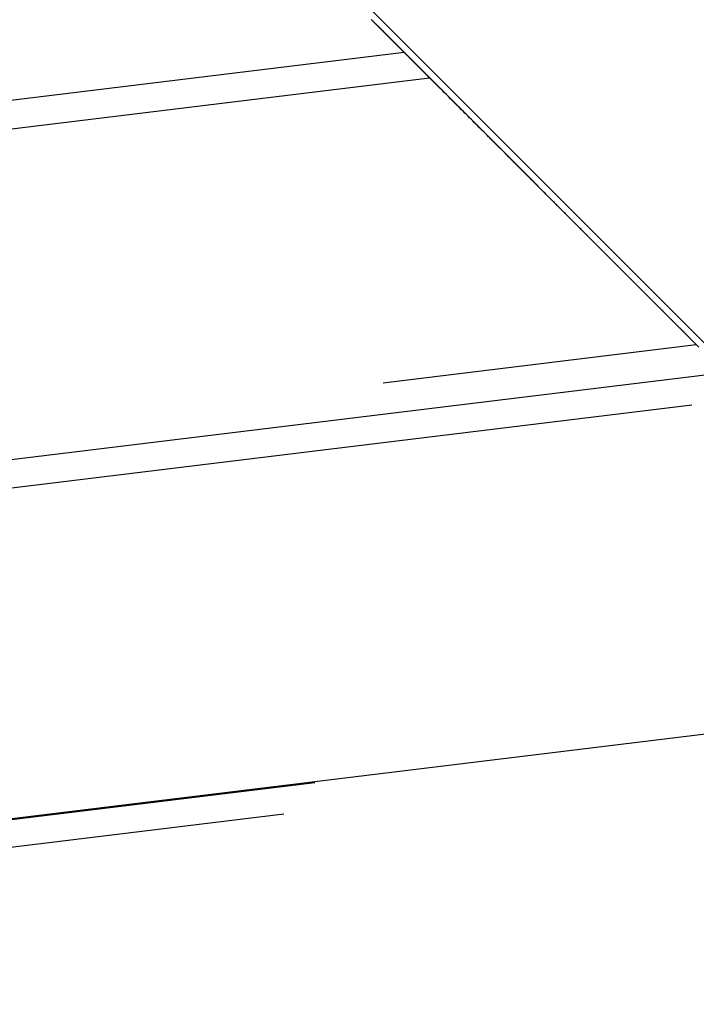
# Model space of a CAD drawing. Extents: x -53 to 53, y -50 to 50.
# Drawn here: x 15 to 16, y -28 to -27 of the extents above; entities that cross this region are included whole.
import ezdxf

# ---------------------------------------------------------------- set-up
doc = ezdxf.new("R2010")
doc.units = 0
doc.layers.get('0').update_dxf_attribs({"linetype": 'CONTINUOUS'})

msp = doc.modelspace()

# ---------------------------------------------------------------- linework, layer by layer
at = {"color": 0}
for points in [[(10.741, -21.7321), (18.0614, -29.0526)], [(10.741, -21.7321), (18.0614, -29.0526)], [(10.741, -21.7321), (18.0614, -29.0526)], [(10.741, -21.7321), (18.0614, -29.0526)], [(10.741, -21.7321), (18.0614, -29.0526)], [(10.741, -21.7321), (18.0614, -29.0526)], [(10.741, -21.7321), (18.0614, -29.0526)], [(10.741, -21.7321), (18.0614, -29.0526)], [(10.741, -21.7321), (18.0614, -29.0526)], [(10.741, -21.7321), (18.0614, -29.0526)], [(10.741, -21.7321), (18.0614, -29.0526)], [(10.741, -21.7321), (18.0614, -29.0526)], [(10.741, -21.7321), (18.0614, -29.0526)], [(10.741, -21.7321), (18.0614, -29.0526)], [(10.741, -21.7321), (18.0614, -29.0526)], [(10.741, -21.7321), (18.0614, -29.0526)], [(10.741, -21.7321), (18.0614, -29.0526)], [(10.741, -21.7321), (18.0614, -29.0526)], [(10.741, -21.7321), (18.0614, -29.0526)], [(10.741, -21.7321), (18.0614, -29.0526)], [(10.741, -21.7321), (18.0614, -29.0526)], [(15.5935, -26.599), (15.5867, -26.5922), (15.5867, -26.5922), (15.5861, -26.5916), (15.5855, -26.591), (15.5849, -26.5904), (15.5846, -26.5901), (15.584, -26.5895), (15.5837, -26.5892), (15.5831, -26.5886), (15.5828, -26.5883), (15.5822, -26.5877), (15.5819, -26.5874), (15.5813, -26.5868), (15.581, -26.5865), (15.5804, -26.5859), (15.5801, -26.5856), (15.5795, -26.585), (15.5792, -26.5847), (15.5792, -26.5847), (15.5786, -26.5841), (15.578, -26.5835), (15.5774, -26.5829), (15.5771, -26.5826), (15.5765, -26.582), (15.5759, -26.5814), (15.5753, -26.5808), (15.575, -26.5805), (15.5744, -26.5799), (15.5738, -26.5793), (15.5732, -26.5787), (15.5729, -26.5784), (15.5723, -26.5778), (15.572, -26.5775), (15.5714, -26.5769), (15.5711, -26.5766), (15.5711, -26.5766), (15.5705, -26.576), (15.5699, -26.5754), (15.5693, -26.5748), (15.5687, -26.5742), (15.5681, -26.5736), (15.5675, -26.573), (15.5669, -26.5724), (15.5666, -26.5721), (15.566, -26.5715), (15.5654, -26.5709), (15.5648, -26.5703), (15.5644, -26.5699), (15.5638, -26.5693), (15.5632, -26.5687), (15.5626, -26.5681), (15.5623, -26.5678), (15.5623, -26.5678), (15.5617, -26.5672), (15.5611, -26.5666), (15.5605, -26.566), (15.5599, -26.5654), (15.5593, -26.5648), (15.5587, -26.5642), (15.5581, -26.5636), (15.5575, -26.563), (15.5569, -26.5624), (15.5563, -26.5618), (15.5557, -26.5612), (15.5551, -26.5606), (15.5545, -26.56), (15.5539, -26.5594), (15.5533, -26.5588), (15.5529, -26.5584), (15.5529, -26.5584), (15.552, -26.5575), (15.5514, -26.5569), (15.5508, -26.5563), (15.5502, -26.5557), (15.5496, -26.5551), (15.549, -26.5545), (15.5484, -26.5539), (15.5478, -26.5533), (15.547, -26.5525), (15.5464, -26.5519), (15.5458, -26.5513), (15.5452, -26.5507), (15.5446, -26.5501), (15.544, -26.5495)], [(15.5442, -26.5496), (15.5442, -26.5496)], [(15.5442, -26.5496), (15.5608, -26.5662)], [(15.5442, -26.5496), (15.5608, -26.5662)], [(15.5442, -26.5496), (15.5608, -26.5662)], [(15.5442, -26.5496), (15.5608, -26.5662)], [(15.5442, -26.5496), (15.5608, -26.5662)], [(15.5442, -26.5496), (15.5608, -26.5662)], [(15.5442, -26.5496), (15.5608, -26.5662)], [(15.5442, -26.5496), (15.5608, -26.5662)], [(15.5442, -26.5496), (15.5608, -26.5662)], [(15.5442, -26.5496), (15.5608, -26.5662)], [(15.5442, -26.5496), (15.5608, -26.5662)], [(15.5442, -26.5496), (15.5608, -26.5662)], [(15.5442, -26.5496), (15.5608, -26.5662)], [(15.5442, -26.5496), (15.5608, -26.5662)], [(15.5442, -26.5496), (15.5608, -26.5662)], [(15.5442, -26.5496), (15.5608, -26.5662)], [(15.5442, -26.5496), (15.5608, -26.5662)], [(15.5442, -26.5496), (15.5608, -26.5662)], [(15.5442, -26.5496), (15.5608, -26.5662)], [(15.5442, -26.5496), (15.5608, -26.5662)], [(15.5442, -26.5496), (15.5608, -26.5662)], [(15.63, -26.6354), (15.627, -26.6324), (15.627, -26.6324), (15.6267, -26.6321), (15.6264, -26.6318), (15.6261, -26.6315), (15.6261, -26.6315), (15.6258, -26.6312), (15.6258, -26.6312), (15.6255, -26.6309), (15.6255, -26.6309), (15.6252, -26.6306), (15.6249, -26.6303), (15.6246, -26.63), (15.6246, -26.63), (15.6243, -26.6297), (15.6243, -26.6297), (15.624, -26.6294), (15.624, -26.6294), (15.624, -26.6294), (15.6237, -26.6291), (15.6234, -26.6288), (15.6231, -26.6285), (15.6231, -26.6285), (15.6228, -26.6282), (15.6228, -26.6282), (15.6225, -26.6279), (15.6225, -26.6279), (15.6222, -26.6276), (15.6219, -26.6274), (15.6216, -26.6271), (15.6216, -26.6271), (15.6213, -26.6268), (15.6213, -26.6268), (15.621, -26.6265), (15.621, -26.6265), (15.621, -26.6265), (15.6207, -26.6262), (15.6204, -26.6259), (15.6201, -26.6256), (15.6201, -26.6256), (15.6198, -26.6253), (15.6198, -26.6253), (15.6195, -26.625), (15.6195, -26.625), (15.6192, -26.6247), (15.619, -26.6244), (15.6187, -26.6241), (15.6187, -26.6241), (15.6184, -26.6238), (15.6184, -26.6238), (15.6181, -26.6235), (15.6181, -26.6235), (15.6181, -26.6235), (15.6178, -26.6232), (15.6175, -26.6229), (15.6172, -26.6226), (15.6172, -26.6226), (15.6169, -26.6223), (15.6169, -26.6223), (15.6166, -26.622), (15.6166, -26.622), (15.6163, -26.6217), (15.6161, -26.6215), (15.6158, -26.6212), (15.6158, -26.6212), (15.6155, -26.6209), (15.6155, -26.6209), (15.6152, -26.6206), (15.6152, -26.6206), (15.6152, -26.6206), (15.6149, -26.6203), (15.6146, -26.62), (15.6143, -26.6197), (15.6143, -26.6197), (15.614, -26.6194), (15.614, -26.6194), (15.6137, -26.6191), (15.6137, -26.6191), (15.6134, -26.6188), (15.6132, -26.6186), (15.6129, -26.6183), (15.6129, -26.6183), (15.6126, -26.618), (15.6126, -26.618), (15.6123, -26.6177), (15.6123, -26.6177), (15.6123, -26.6177), (15.612, -26.6174), (15.6117, -26.6171), (15.6114, -26.6168), (15.6114, -26.6168), (15.6111, -26.6165), (15.6111, -26.6165), (15.6108, -26.6162), (15.6108, -26.6162), (15.6105, -26.6159), (15.6103, -26.6157), (15.61, -26.6154), (15.61, -26.6154), (15.6097, -26.6151), (15.6097, -26.6151), (15.6094, -26.6148), (15.6094, -26.6148), (15.6094, -26.6148), (15.6091, -26.6145), (15.6088, -26.6142), (15.6085, -26.6139), (15.6085, -26.6139), (15.6082, -26.6136), (15.6082, -26.6136), (15.6079, -26.6133), (15.6079, -26.6133), (15.6076, -26.613), (15.6075, -26.6129), (15.6072, -26.6126), (15.6072, -26.6126), (15.6069, -26.6123), (15.6069, -26.6123), (15.6066, -26.612), (15.6066, -26.612), (15.6066, -26.612), (15.6063, -26.6117), (15.606, -26.6114), (15.6057, -26.6111), (15.6057, -26.6111), (15.6054, -26.6108), (15.6054, -26.6108), (15.6051, -26.6105), (15.6051, -26.6105), (15.6048, -26.6102), (15.6047, -26.6101), (15.6044, -26.6098), (15.6044, -26.6098), (15.6041, -26.6095), (15.6041, -26.6095), (15.6038, -26.6092), (15.6038, -26.6092), (15.6038, -26.6092), (15.6035, -26.6089), (15.6032, -26.6086), (15.6029, -26.6083), (15.6029, -26.6083), (15.6026, -26.608), (15.6026, -26.608), (15.6023, -26.6077), (15.6023, -26.6077), (15.602, -26.6074), (15.6018, -26.6073), (15.6015, -26.607), (15.6015, -26.607), (15.6012, -26.6067), (15.6012, -26.6067), (15.6009, -26.6064), (15.6009, -26.6064), (15.6009, -26.6064), (15.6006, -26.6061), (15.6003, -26.6058), (15.6, -26.6055), (15.6, -26.6055), (15.5997, -26.6052), (15.5997, -26.6052), (15.5994, -26.6049), (15.5994, -26.6049), (15.5991, -26.6046), (15.5991, -26.6045), (15.5988, -26.6042), (15.5988, -26.6042), (15.5985, -26.6039), (15.5985, -26.6039), (15.5982, -26.6036), (15.5982, -26.6036), (15.5982, -26.6036), (15.5979, -26.6033), (15.5976, -26.603), (15.5973, -26.6027), (15.5973, -26.6027), (15.597, -26.6024), (15.597, -26.6024), (15.5967, -26.6021), (15.5967, -26.6021), (15.5964, -26.6018), (15.5963, -26.6017), (15.596, -26.6014), (15.596, -26.6014), (15.5957, -26.6011), (15.5957, -26.6011), (15.5954, -26.6008), (15.5954, -26.6008), (15.5954, -26.6008), (15.5951, -26.6005), (15.5948, -26.6002), (15.5945, -26.5999), (15.5945, -26.5999), (15.5942, -26.5996), (15.5942, -26.5996), (15.5939, -26.5993), (15.5939, -26.5993), (15.5936, -26.599), (15.5936, -26.599), (15.5933, -26.5987), (15.5933, -26.5987), (15.593, -26.5984), (15.593, -26.5984), (15.5927, -26.5981), (15.5927, -26.5981), (15.5927, -26.5981), (15.5924, -26.5978), (15.5921, -26.5975), (15.5918, -26.5972), (15.5918, -26.5972), (15.5915, -26.5969), (15.5915, -26.5969), (15.5912, -26.5966), (15.5912, -26.5966), (15.5909, -26.5963), (15.5909, -26.5963), (15.5906, -26.596), (15.5906, -26.596), (15.5903, -26.5957), (15.5903, -26.5957), (15.59, -26.5954), (15.59, -26.5954), (15.59, -26.5954), (15.5897, -26.5951), (15.5894, -26.5948), (15.5891, -26.5945), (15.5891, -26.5945), (15.5888, -26.5942), (15.5888, -26.5942), (15.5885, -26.5939), (15.5885, -26.5939), (15.5882, -26.5936), (15.5882, -26.5936), (15.5879, -26.5933), (15.5879, -26.5933), (15.5876, -26.593), (15.5876, -26.593), (15.5873, -26.5927), (15.5873, -26.5927), (15.5873, -26.5927), (15.587, -26.5924), (15.5868, -26.5922), (15.5865, -26.5919), (15.5865, -26.5919), (15.5862, -26.5916), (15.5862, -26.5916), (15.5859, -26.5913), (15.5859, -26.5913), (15.5856, -26.591), (15.5856, -26.591), (15.5853, -26.5907), (15.5853, -26.5907), (15.585, -26.5904), (15.585, -26.5904), (15.5847, -26.5901), (15.5847, -26.5901), (15.5847, -26.5901), (15.5844, -26.5898), (15.5842, -26.5896), (15.5839, -26.5893), (15.5839, -26.5893), (15.5836, -26.589), (15.5836, -26.589), (15.5833, -26.5887), (15.5833, -26.5887), (15.583, -26.5884), (15.583, -26.5884), (15.5827, -26.5881), (15.5827, -26.5881), (15.5824, -26.5878), (15.5824, -26.5878), (15.5821, -26.5875), (15.5821, -26.5875), (15.5821, -26.5875), (15.5818, -26.5872), (15.5816, -26.587), (15.5813, -26.5867), (15.5813, -26.5867), (15.581, -26.5864), (15.581, -26.5864), (15.5807, -26.5861), (15.5807, -26.5861), (15.5804, -26.5858), (15.5804, -26.5858), (15.5801, -26.5855), (15.5801, -26.5855), (15.5798, -26.5852), (15.5798, -26.5852), (15.5795, -26.5849), (15.5795, -26.5849), (15.5795, -26.5849), (15.5792, -26.5846), (15.579, -26.5844), (15.5787, -26.5841), (15.5787, -26.5841), (15.5784, -26.5838), (15.5784, -26.5838), (15.5781, -26.5835), (15.5781, -26.5835), (15.5778, -26.5832), (15.5778, -26.5832), (15.5775, -26.5829), (15.5775, -26.5829), (15.5772, -26.5826), (15.5772, -26.5826), (15.5769, -26.5823), (15.5769, -26.5823), (15.5769, -26.5823), (15.5766, -26.582), (15.5765, -26.5819), (15.5762, -26.5816), (15.5762, -26.5816), (15.5759, -26.5813), (15.5759, -26.5813), (15.5756, -26.581), (15.5756, -26.581), (15.5753, -26.5807), (15.5753, -26.5807), (15.575, -26.5804), (15.575, -26.5804), (15.5747, -26.5801), (15.5747, -26.5801), (15.5744, -26.5798), (15.5744, -26.5798), (15.5744, -26.5798), (15.5741, -26.5795), (15.574, -26.5794), (15.5737, -26.5791), (15.5737, -26.5791), (15.5734, -26.5788), (15.5734, -26.5788), (15.5731, -26.5785), (15.5731, -26.5785), (15.5728, -26.5782), (15.5728, -26.5782), (15.5725, -26.5779), (15.5725, -26.5779), (15.5722, -26.5776), (15.5722, -26.5776), (15.5719, -26.5773), (15.5719, -26.5773), (15.5719, -26.5773), (15.5716, -26.577), (15.5716, -26.577), (15.5713, -26.5767), (15.5713, -26.5767), (15.571, -26.5764), (15.571, -26.5764), (15.5707, -26.5761), (15.5707, -26.5761), (15.5704, -26.5758), (15.5704, -26.5758), (15.5701, -26.5755), (15.5701, -26.5755), (15.5698, -26.5752), (15.5698, -26.5752), (15.5695, -26.5749), (15.5695, -26.5749), (15.5695, -26.5749), (15.5692, -26.5746), (15.5691, -26.5745), (15.5688, -26.5742), (15.5688, -26.5742), (15.5685, -26.5739), (15.5685, -26.5739), (15.5682, -26.5736), (15.5682, -26.5736), (15.5679, -26.5733), (15.5679, -26.5733), (15.5676, -26.573), (15.5676, -26.573), (15.5673, -26.5727), (15.5673, -26.5727), (15.567, -26.5724), (15.567, -26.5724), (15.567, -26.5724), (15.5667, -26.5721), (15.5667, -26.5721), (15.5664, -26.5718), (15.5664, -26.5718), (15.5661, -26.5715), (15.5661, -26.5715), (15.5658, -26.5712), (15.5658, -26.5712), (15.5655, -26.5709), (15.5655, -26.5709), (15.5652, -26.5706), (15.5652, -26.5706), (15.5649, -26.5703), (15.5649, -26.5703), (15.5647, -26.5701), (15.5647, -26.5701), (15.5647, -26.5701), (15.5644, -26.5698), (15.5644, -26.5698), (15.5641, -26.5695), (15.5641, -26.5695), (15.5638, -26.5692), (15.5638, -26.5692), (15.5635, -26.5689), (15.5635, -26.5689), (15.5632, -26.5686), (15.5632, -26.5686), (15.5629, -26.5683), (15.5629, -26.5683), (15.5626, -26.568), (15.5626, -26.568), (15.5626, -26.568), (15.5626, -26.568), (15.5626, -26.568), (15.5623, -26.5677), (15.5621, -26.5675), (15.5618, -26.5672), (15.5618, -26.5672), (15.5615, -26.5669), (15.5615, -26.5669), (15.5612, -26.5666), (15.5612, -26.5666), (15.5609, -26.5663), (15.5609, -26.5663), (15.5606, -26.566), (15.5606, -26.566), (15.5603, -26.5657), (15.5603, -26.5657), (15.56, -26.5654), (15.56, -26.5654), (15.56, -26.5654), (15.5597, -26.5651), (15.5594, -26.5648), (15.5591, -26.5645), (15.5589, -26.5642), (15.5586, -26.5639), (15.5583, -26.5636), (15.558, -26.5633), (15.558, -26.5633), (15.5577, -26.563), (15.5574, -26.5627), (15.5571, -26.5624), (15.5571, -26.5624), (15.5568, -26.5621), (15.5565, -26.5618), (15.5562, -26.5615), (15.5562, -26.5615), (15.5562, -26.5615), (15.5557, -26.5611), (15.5554, -26.5608), (15.5551, -26.5605), (15.5548, -26.5602), (15.5545, -26.5599), (15.5542, -26.5596), (15.5539, -26.5593), (15.5536, -26.559), (15.5533, -26.5587), (15.553, -26.5584), (15.5527, -26.5581), (15.5524, -26.5578), (15.5521, -26.5575), (15.5518, -26.5572), (15.5515, -26.5569), (15.5512, -26.5566)], [(15.5512, -26.5566), (15.5512, -26.5566), (15.5512, -26.5566), (15.5512, -26.5566), (15.5512, -26.5566), (15.5512, -26.5566), (15.5512, -26.5566), (15.5512, -26.5566), (15.5512, -26.5566), (15.5512, -26.5566), (15.5512, -26.5566), (15.5512, -26.5566), (15.5512, -26.5566), (15.5512, -26.5566), (15.5512, -26.5566), (15.5512, -26.5566), (15.5512, -26.5566), (15.5512, -26.5566), (15.5512, -26.5566), (15.5512, -26.5566), (15.5512, -26.5566), (15.5512, -26.5566), (15.5512, -26.5566), (15.5512, -26.5566), (15.5512, -26.5566), (15.5512, -26.5566), (15.5512, -26.5566), (15.5512, -26.5566), (15.5512, -26.5566), (15.5512, -26.5566), (15.5512, -26.5566), (15.5512, -26.5566), (15.5512, -26.5566), (15.5512, -26.5566), (15.5512, -26.5566), (15.5512, -26.5566), (15.5512, -26.5566), (15.5512, -26.5566), (15.5512, -26.5566), (15.5512, -26.5566), (15.5512, -26.5566), (15.5512, -26.5566), (15.5512, -26.5566), (15.5512, -26.5566), (15.5512, -26.5566), (15.5512, -26.5566), (15.5512, -26.5566), (15.5512, -26.5566), (15.5512, -26.5566), (15.5512, -26.5566), (15.5512, -26.5566), (15.5512, -26.5566), (15.5512, -26.5566), (15.5512, -26.5566), (15.5512, -26.5566), (15.5512, -26.5566), (15.5512, -26.5566), (15.5512, -26.5566), (15.5512, -26.5566), (15.5512, -26.5566), (15.5512, -26.5566), (15.5512, -26.5566), (15.5512, -26.5566), (15.5512, -26.5566), (15.5512, -26.5566), (15.5512, -26.5566), (15.5512, -26.5566), (15.5512, -26.5566), (15.5512, -26.5566)], [(15.5608, -26.5662), (15.5624, -26.5678), (15.5624, -26.5678), (15.5624, -26.5678), (15.5624, -26.5678), (15.5624, -26.5678), (15.5627, -26.5681), (15.5627, -26.5681), (15.5628, -26.5682), (15.5628, -26.5682), (15.5631, -26.5685), (15.5631, -26.5685), (15.5631, -26.5685), (15.5631, -26.5685), (15.5634, -26.5688), (15.5634, -26.5688), (15.5637, -26.5691), (15.5637, -26.5691), (15.564, -26.5694), (15.564, -26.5694), (15.564, -26.5694), (15.564, -26.5694), (15.564, -26.5694), (15.5643, -26.5697), (15.5643, -26.5697), (15.5644, -26.5698), (15.5644, -26.5698), (15.5647, -26.5701), (15.5647, -26.5701), (15.5647, -26.5701), (15.5647, -26.5701), (15.565, -26.5704), (15.565, -26.5704), (15.5653, -26.5707), (15.5653, -26.5707), (15.5656, -26.571), (15.5656, -26.571), (15.5656, -26.571), (15.5656, -26.571), (15.5656, -26.571), (15.5659, -26.5713), (15.5659, -26.5713), (15.5659, -26.5714), (15.5659, -26.5714), (15.5662, -26.5717), (15.5662, -26.5717), (15.5662, -26.5717), (15.5662, -26.5717), (15.5665, -26.572), (15.5665, -26.572), (15.5668, -26.5723), (15.5668, -26.5723), (15.5671, -26.5726), (15.5671, -26.5726), (15.5671, -26.5726), (15.5671, -26.5726), (15.5671, -26.5726), (15.5674, -26.5729), (15.5674, -26.5729), (15.5675, -26.573), (15.5675, -26.573), (15.5678, -26.5733), (15.5678, -26.5733), (15.5678, -26.5733), (15.5678, -26.5733), (15.5681, -26.5736), (15.5681, -26.5736), (15.5684, -26.5739), (15.5684, -26.5739), (15.5687, -26.5742), (15.5687, -26.5742), (15.5687, -26.5742), (15.5687, -26.5742), (15.5687, -26.5742), (15.569, -26.5745), (15.569, -26.5745), (15.5691, -26.5745), (15.5691, -26.5745), (15.5694, -26.5748), (15.5694, -26.5748), (15.5694, -26.5748), (15.5694, -26.5748), (15.5697, -26.5751), (15.5697, -26.5751), (15.57, -26.5754), (15.57, -26.5754), (15.5703, -26.5757), (15.5703, -26.5757), (15.5703, -26.5757), (15.5703, -26.5757), (15.5703, -26.5757), (15.5706, -26.576), (15.5706, -26.576), (15.5707, -26.5761), (15.5707, -26.5761), (15.571, -26.5764), (15.571, -26.5764), (15.571, -26.5764), (15.571, -26.5764), (15.5713, -26.5767), (15.5713, -26.5767), (15.5716, -26.577), (15.5716, -26.577), (15.5719, -26.5773), (15.5719, -26.5773), (15.5719, -26.5773), (15.5719, -26.5773), (15.5719, -26.5773), (15.5722, -26.5776), (15.5722, -26.5776), (15.5722, -26.5776), (15.5722, -26.5776), (15.5725, -26.5779), (15.5725, -26.5779), (15.5725, -26.5779), (15.5725, -26.5779), (15.5728, -26.5782), (15.5728, -26.5782), (15.5731, -26.5785), (15.5731, -26.5785), (15.5734, -26.5788), (15.5734, -26.5788), (15.5734, -26.5788), (15.5734, -26.5788), (15.5734, -26.5788), (15.5737, -26.5791), (15.5737, -26.5791), (15.5737, -26.5792), (15.5737, -26.5792), (15.574, -26.5795), (15.574, -26.5795), (15.574, -26.5795), (15.574, -26.5795), (15.5743, -26.5798), (15.5743, -26.5798), (15.5746, -26.5801), (15.5746, -26.5801), (15.5749, -26.5804), (15.5749, -26.5804), (15.5749, -26.5804), (15.5749, -26.5804), (15.5749, -26.5804), (15.5752, -26.5807), (15.5752, -26.5807), (15.5752, -26.5807), (15.5752, -26.5807), (15.5755, -26.581), (15.5755, -26.581), (15.5755, -26.581), (15.5755, -26.581), (15.5758, -26.5813), (15.5758, -26.5813), (15.5761, -26.5816), (15.5761, -26.5816), (15.5764, -26.5819), (15.5764, -26.5819), (15.5764, -26.5819), (15.5764, -26.5819), (15.5764, -26.5819), (15.5767, -26.5822), (15.5767, -26.5822), (15.5767, -26.5822), (15.5767, -26.5822), (15.577, -26.5825), (15.577, -26.5825), (15.577, -26.5825), (15.577, -26.5825), (15.5773, -26.5828), (15.5773, -26.5828), (15.5776, -26.583), (15.5776, -26.583), (15.5779, -26.5833), (15.5779, -26.5833), (15.5779, -26.5833), (15.5779, -26.5833), (15.5779, -26.5833), (15.5782, -26.5836), (15.5782, -26.5836), (15.5782, -26.5836), (15.5782, -26.5836), (15.5785, -26.5839), (15.5785, -26.5839), (15.5785, -26.5839), (15.5785, -26.5839), (15.5788, -26.5842), (15.5788, -26.5842), (15.579, -26.5845), (15.579, -26.5845), (15.5793, -26.5848), (15.5793, -26.5848), (15.5793, -26.5848), (15.5793, -26.5848), (15.5793, -26.5848), (15.5796, -26.5851), (15.5796, -26.5851), (15.5796, -26.5851), (15.5796, -26.5851), (15.5799, -26.5854), (15.5799, -26.5854), (15.5799, -26.5854), (15.5799, -26.5854), (15.5802, -26.5857), (15.5802, -26.5857), (15.5804, -26.5858), (15.5804, -26.5858), (15.5807, -26.5861), (15.5807, -26.5861), (15.5807, -26.5861), (15.5807, -26.5861), (15.5807, -26.5861), (15.581, -26.5864), (15.581, -26.5864), (15.581, -26.5864), (15.581, -26.5864), (15.5813, -26.5867), (15.5813, -26.5867), (15.5813, -26.5867), (15.5813, -26.5867), (15.5816, -26.587), (15.5816, -26.587), (15.5817, -26.5872), (15.5817, -26.5872), (15.582, -26.5875), (15.582, -26.5875), (15.582, -26.5875), (15.582, -26.5875), (15.582, -26.5875), (15.5823, -26.5878), (15.5823, -26.5878), (15.5823, -26.5878), (15.5823, -26.5878), (15.5826, -26.5881), (15.5826, -26.5881), (15.5826, -26.5881), (15.5826, -26.5881), (15.5829, -26.5884), (15.5829, -26.5884), (15.583, -26.5885), (15.583, -26.5885), (15.5833, -26.5888), (15.5833, -26.5888), (15.5833, -26.5888), (15.5833, -26.5888), (15.5833, -26.5888), (15.5836, -26.5891), (15.5836, -26.5891), (15.5836, -26.5891), (15.5836, -26.5891), (15.5839, -26.5894), (15.5839, -26.5894), (15.5839, -26.5894), (15.5839, -26.5894), (15.5842, -26.5897), (15.5842, -26.5897), (15.5842, -26.5897), (15.5842, -26.5897), (15.5845, -26.59), (15.5845, -26.59), (15.5845, -26.59), (15.5845, -26.59), (15.5845, -26.59), (15.5848, -26.5903), (15.5848, -26.5903), (15.5848, -26.5903), (15.5848, -26.5903), (15.5851, -26.5906), (15.5851, -26.5906), (15.5851, -26.5906), (15.5851, -26.5906), (15.5854, -26.5909), (15.5854, -26.5909), (15.5854, -26.5909), (15.5854, -26.5909), (15.5857, -26.5912), (15.5857, -26.5912), (15.5857, -26.5912), (15.5857, -26.5912), (15.5857, -26.5912), (15.5859, -26.5914), (15.5859, -26.5914), (15.5859, -26.5914), (15.5859, -26.5914), (15.5862, -26.5917), (15.5862, -26.5917), (15.5862, -26.5917), (15.5862, -26.5917), (15.5865, -26.592), (15.5865, -26.592), (15.5865, -26.592), (15.5865, -26.592), (15.5868, -26.5923), (15.5868, -26.5923), (15.5868, -26.5923), (15.5868, -26.5923), (15.5868, -26.5923), (15.5869, -26.5924), (15.5869, -26.5924), (15.5869, -26.5924), (15.5869, -26.5924), (15.5872, -26.5927), (15.5872, -26.5927), (15.5872, -26.5927), (15.5872, -26.5927), (15.5875, -26.593), (15.5875, -26.593), (15.5875, -26.593), (15.5875, -26.593), (15.5878, -26.5933), (15.5878, -26.5933), (15.5878, -26.5933), (15.5878, -26.5933), (15.5878, -26.5933), (15.5879, -26.5934), (15.5879, -26.5934), (15.5879, -26.5934), (15.5879, -26.5934), (15.5882, -26.5937), (15.5882, -26.5937), (15.5882, -26.5937), (15.5882, -26.5937), (15.5885, -26.594), (15.5885, -26.594), (15.5885, -26.594), (15.5885, -26.594), (15.5888, -26.5943), (15.5888, -26.5943), (15.5888, -26.5943), (15.5888, -26.5943), (15.5888, -26.5943), (15.5888, -26.5943), (15.5888, -26.5943), (15.5888, -26.5943), (15.5888, -26.5943), (15.5891, -26.5946), (15.5891, -26.5946), (15.5891, -26.5946), (15.5891, -26.5946), (15.5894, -26.5949), (15.5894, -26.5949), (15.5894, -26.5949), (15.5894, -26.5949), (15.5897, -26.5952), (15.5897, -26.5952), (15.5897, -26.5952), (15.5897, -26.5952), (15.5897, -26.5952), (15.5897, -26.5952), (15.5897, -26.5952), (15.5897, -26.5952), (15.5897, -26.5952), (15.59, -26.5955), (15.59, -26.5955), (15.59, -26.5955), (15.59, -26.5955), (15.5902, -26.5957), (15.5902, -26.5957), (15.5902, -26.5957), (15.5902, -26.5957), (15.5905, -26.596), (15.5905, -26.596), (15.5905, -26.596), (15.5905, -26.596), (15.5905, -26.596), (15.5905, -26.596), (15.5905, -26.596), (15.5905, -26.596), (15.5905, -26.596), (15.5908, -26.5963), (15.5908, -26.5963), (15.5908, -26.5963), (15.5908, -26.5963), (15.5909, -26.5964), (15.5909, -26.5964), (15.5909, -26.5964), (15.5909, -26.5964), (15.5912, -26.5967), (15.5912, -26.5967), (15.5912, -26.5967), (15.5912, -26.5967), (15.5912, -26.5967), (15.5912, -26.5967), (15.5912, -26.5967), (15.5912, -26.5967), (15.5912, -26.5967), (15.5915, -26.597), (15.5915, -26.597), (15.5915, -26.597), (15.5915, -26.597), (15.5915, -26.597), (15.5915, -26.597), (15.5915, -26.597), (15.5915, -26.597), (15.5918, -26.5973), (15.5918, -26.5973), (15.5918, -26.5973), (15.5918, -26.5973), (15.5918, -26.5973), (15.5918, -26.5973), (15.5918, -26.5973), (15.5918, -26.5973), (15.5918, -26.5973), (15.592, -26.5975), (15.592, -26.5975), (15.592, -26.5975), (15.592, -26.5975), (15.592, -26.5975), (15.592, -26.5975), (15.592, -26.5975), (15.592, -26.5975), (15.5923, -26.5978), (15.5923, -26.5978), (15.5923, -26.5978), (15.5923, -26.5978), (15.5923, -26.5978), (15.5923, -26.5978), (15.5923, -26.5978), (15.5923, -26.5978), (15.5923, -26.5978), (15.5925, -26.598), (15.5925, -26.598), (15.5925, -26.598), (15.5925, -26.598), (15.5925, -26.598), (15.5925, -26.598), (15.5925, -26.598), (15.5925, -26.598), (15.5928, -26.5983), (15.5928, -26.5983), (15.5928, -26.5983), (15.5928, -26.5983), (15.5928, -26.5983), (15.5928, -26.5983), (15.5928, -26.5983), (15.5928, -26.5983), (15.5928, -26.5983), (15.5929, -26.5984), (15.5929, -26.5984), (15.5929, -26.5984), (15.5929, -26.5984), (15.5929, -26.5984), (15.5929, -26.5984), (15.5929, -26.5984), (15.5929, -26.5984), (15.5932, -26.5987), (15.5932, -26.5987), (15.5932, -26.5987), (15.5932, -26.5987), (15.5932, -26.5987), (15.5932, -26.5987), (15.5932, -26.5987), (15.5932, -26.5987), (15.5932, -26.5987), (15.5932, -26.5987), (15.5932, -26.5987), (15.5932, -26.5987), (15.5932, -26.5987), (15.5932, -26.5987), (15.5932, -26.5987), (15.5932, -26.5987), (15.5932, -26.5987), (15.5935, -26.599)], [(15.5608, -26.5662), (15.5608, -26.5662)], [(15.5609, -26.5661), (15.5609, -26.5661)], [(15.5609, -26.5661), (16.0217, -27.0269)], [(15.5609, -26.5661), (16.0217, -27.0269)], [(15.5609, -26.5661), (16.0217, -27.0269)], [(15.5609, -26.5661), (16.0217, -27.0269)], [(15.5609, -26.5661), (16.0217, -27.0269)], [(15.5609, -26.5661), (16.0217, -27.0269)], [(15.5609, -26.5661), (16.0217, -27.0269)], [(15.5609, -26.5661), (16.0217, -27.0269)], [(15.5609, -26.5661), (16.0217, -27.0269)], [(15.5609, -26.5661), (16.0217, -27.0269)], [(15.5609, -26.5661), (16.0217, -27.0269)], [(15.5609, -26.5661), (16.0217, -27.0269)], [(15.5609, -26.5661), (16.0217, -27.0269)], [(15.5609, -26.5661), (16.0217, -27.0269)], [(15.5609, -26.5661), (16.0217, -27.0269)], [(15.5609, -26.5661), (16.0217, -27.0269)], [(15.5609, -26.5661), (16.0217, -27.0269)], [(15.5609, -26.5661), (16.0217, -27.0269)], [(15.5609, -26.5661), (16.0217, -27.0269)], [(15.5609, -26.5661), (16.0217, -27.0269)], [(15.5609, -26.5661), (16.0217, -27.0269)], [(4.5344, -27.9469), (15.5923, -26.5978)], [(4.5344, -27.9469), (15.5923, -26.5978)], [(4.5344, -27.9469), (15.5923, -26.5978)], [(4.5344, -27.9469), (15.5923, -26.5978)], [(4.5344, -27.9469), (15.5923, -26.5978)], [(4.5344, -27.9469), (15.5923, -26.5978)], [(4.5344, -27.9469), (15.5923, -26.5978)], [(4.5344, -27.9469), (15.5923, -26.5978)], [(4.5344, -27.9469), (15.5923, -26.5978)], [(4.5344, -27.9469), (15.5923, -26.5978)], [(4.5344, -27.9469), (15.5923, -26.5978)], [(4.5344, -27.9469), (15.5923, -26.5978)], [(4.5344, -27.9469), (15.5923, -26.5978)], [(4.5344, -27.9469), (15.5923, -26.5978)], [(4.5344, -27.9469), (15.5923, -26.5978)], [(4.5344, -27.9469), (15.5923, -26.5978)], [(4.5344, -27.9469), (15.5923, -26.5978)], [(4.5344, -27.9469), (15.5923, -26.5978)], [(4.5344, -27.9469), (15.5923, -26.5978)], [(4.5344, -27.9469), (15.5923, -26.5978)], [(4.5344, -27.9469), (15.5923, -26.5978)], [(15.5923, -26.5978), (15.5923, -26.5978)], [(4.4863, -27.995), (15.63, -26.6354)], [(4.4863, -27.995), (15.63, -26.6354)], [(4.4863, -27.995), (15.63, -26.6354)], [(4.4863, -27.995), (15.63, -26.6354)], [(4.4863, -27.995), (15.63, -26.6354)], [(4.4863, -27.995), (15.63, -26.6354)], [(4.4863, -27.995), (15.63, -26.6354)], [(4.4863, -27.995), (15.63, -26.6354)], [(4.4863, -27.995), (15.63, -26.6354)], [(4.4863, -27.995), (15.63, -26.6354)], [(4.4863, -27.995), (15.63, -26.6354)], [(4.4863, -27.995), (15.63, -26.6354)], [(4.4863, -27.995), (15.63, -26.6354)], [(4.4863, -27.995), (15.63, -26.6354)], [(4.4863, -27.995), (15.63, -26.6354)], [(4.4863, -27.995), (15.63, -26.6354)], [(4.4863, -27.995), (15.63, -26.6354)], [(4.4863, -27.995), (15.63, -26.6354)], [(4.4863, -27.995), (15.63, -26.6354)], [(4.4863, -27.995), (15.63, -26.6354)], [(4.4863, -27.995), (15.63, -26.6354)], [(16.0216, -27.027), (16.0175, -27.0229), (16.0175, -27.0229), (16.0172, -27.0226), (16.0169, -27.0223), (16.0166, -27.022), (16.0163, -27.0217), (16.016, -27.0214), (16.0157, -27.0211), (16.0154, -27.0208), (16.0151, -27.0205), (16.0148, -27.0202), (16.0145, -27.0199), (16.0142, -27.0196), (16.0139, -27.0193), (16.0136, -27.019), (16.0133, -27.0187), (16.013, -27.0184), (16.0128, -27.0182), (16.0128, -27.0182), (16.0122, -27.0176), (16.0119, -27.0173), (16.0116, -27.017), (16.0113, -27.0167), (16.011, -27.0164), (16.0107, -27.0161), (16.0104, -27.0158), (16.0101, -27.0155), (16.0097, -27.0151), (16.0094, -27.0148), (16.0091, -27.0145), (16.0088, -27.0142), (16.0085, -27.0139), (16.0082, -27.0136), (16.0079, -27.0133), (16.0076, -27.013), (16.0076, -27.013), (16.007, -27.0124), (16.0067, -27.0121), (16.0064, -27.0118), (16.0061, -27.0115), (16.0055, -27.0109), (16.0052, -27.0106), (16.0049, -27.0103), (16.0046, -27.01), (16.004, -27.0094), (16.0037, -27.0091), (16.0034, -27.0088), (16.0031, -27.0085), (16.0028, -27.0082), (16.0025, -27.0079), (16.0022, -27.0076), (16.0019, -27.0073), (16.0019, -27.0073), (16.0013, -27.0067), (16.001, -27.0064), (16.0004, -27.0058), (16.0001, -27.0055), (15.9995, -27.0049), (15.9992, -27.0046), (15.9989, -27.0043), (15.9986, -27.004), (15.998, -27.0034), (15.9977, -27.0031), (15.9973, -27.0028), (15.997, -27.0025), (15.9964, -27.0019), (15.9961, -27.0016), (15.9958, -27.0013), (15.9955, -27.001), (15.9955, -27.001), (15.9949, -27.0004), (15.9946, -27.0001), (15.994, -26.9995), (15.9937, -26.9992), (15.9931, -26.9986), (15.9928, -26.9983), (15.9923, -26.9977), (15.992, -26.9974), (15.9914, -26.9968), (15.9911, -26.9965), (15.9905, -26.9959), (15.9902, -26.9956), (15.9896, -26.995), (15.9893, -26.9947), (15.989, -26.9944), (15.9887, -26.9941), (15.9887, -26.9941), (15.9881, -26.9935), (15.9875, -26.993), (15.9869, -26.9924), (15.9866, -26.9921), (15.986, -26.9915), (15.9857, -26.9912), (15.9851, -26.9906), (15.9848, -26.9903), (15.9842, -26.9897), (15.9839, -26.9894), (15.9833, -26.9888), (15.983, -26.9885), (15.9824, -26.9879), (15.9821, -26.9876), (15.9815, -26.987), (15.9812, -26.9867), (15.9812, -26.9867), (15.9806, -26.9861), (15.98, -26.9855), (15.9794, -26.9849), (15.9791, -26.9846), (15.9785, -26.984), (15.978, -26.9834), (15.9774, -26.9828), (15.9771, -26.9825), (15.9765, -26.9819), (15.9759, -26.9813), (15.9753, -26.9807), (15.975, -26.9804), (15.9744, -26.9798), (15.9741, -26.9795), (15.9735, -26.9789), (15.9732, -26.9786), (15.9732, -26.9786), (15.9726, -26.978), (15.972, -26.9774), (15.9714, -26.9768), (15.9708, -26.9763), (15.9702, -26.9757), (15.9696, -26.9751), (15.969, -26.9745), (15.9687, -26.9742), (15.9681, -26.9736), (15.9675, -26.973), (15.9669, -26.9724), (15.9666, -26.9721), (15.966, -26.9715), (15.9654, -26.9709), (15.9648, -26.9703), (15.9645, -26.97), (15.9645, -26.97), (15.9639, -26.9694), (15.9633, -26.9688), (15.9627, -26.9682), (15.9621, -26.9676), (15.9615, -26.967), (15.9609, -26.9664), (15.9603, -26.9658), (15.9598, -26.9653), (15.9592, -26.9647), (15.9586, -26.9641), (15.958, -26.9635), (15.9574, -26.9629), (15.9568, -26.9623), (15.9562, -26.9617), (15.9556, -26.9611), (15.9553, -26.9608), (15.9553, -26.9608), (15.9544, -26.9599), (15.9538, -26.9593), (15.9532, -26.9587), (15.9526, -26.9581), (15.952, -26.9575), (15.9514, -26.9569), (15.9508, -26.9563), (15.9502, -26.9557), (15.9496, -26.9551), (15.949, -26.9545), (15.9484, -26.9539), (15.9478, -26.9533), (15.9472, -26.9527), (15.9466, -26.9521), (15.946, -26.9515), (15.9454, -26.9509), (15.9454, -26.9509), (15.9445, -26.95), (15.9439, -26.9494), (15.9433, -26.9488), (15.9427, -26.9482), (15.9418, -26.9473), (15.9412, -26.9467), (15.9406, -26.9461), (15.94, -26.9455), (15.9391, -26.9446), (15.9385, -26.944), (15.9379, -26.9434), (15.9373, -26.9428), (15.9367, -26.9422), (15.9361, -26.9416), (15.9355, -26.941), (15.9349, -26.9404), (15.9349, -26.9404), (15.934, -26.9395), (15.9334, -26.9389), (15.9325, -26.938), (15.9319, -26.9374), (15.931, -26.9365), (15.9304, -26.9359), (15.9298, -26.9353), (15.9292, -26.9347), (15.9283, -26.9338), (15.9277, -26.9332), (15.9271, -26.9326), (15.9265, -26.932), (15.9256, -26.9311), (15.925, -26.9305), (15.9244, -26.9299), (15.9238, -26.9293), (15.9238, -26.9293), (15.9229, -26.9284), (15.9223, -26.9278), (15.9214, -26.9269), (15.9208, -26.9263), (15.9199, -26.9254), (15.9193, -26.9248), (15.9184, -26.9239), (15.9178, -26.9233), (15.9169, -26.9224), (15.9163, -26.9218), (15.9154, -26.9209), (15.9148, -26.9203), (15.9139, -26.9194), (15.9133, -26.9188), (15.9126, -26.9181), (15.912, -26.9175), (15.912, -26.9175), (15.9111, -26.9166), (15.9102, -26.9157), (15.9093, -26.9148), (15.9087, -26.9142), (15.9078, -26.9133), (15.9072, -26.9127), (15.9063, -26.9118), (15.9057, -26.9112), (15.9048, -26.9103), (15.9041, -26.9096), (15.9032, -26.9087), (15.9026, -26.9081), (15.9017, -26.9072), (15.9011, -26.9066), (15.9002, -26.9057), (15.8996, -26.9051), (15.8996, -26.9051), (15.8987, -26.9042), (15.8978, -26.9033), (15.8969, -26.9024), (15.8963, -26.9018), (15.8954, -26.9009), (15.8945, -26.9), (15.8936, -26.8991), (15.893, -26.8985), (15.8921, -26.8976), (15.8912, -26.8967), (15.8903, -26.8958), (15.8897, -26.8952), (15.8888, -26.8943), (15.888, -26.8935), (15.8871, -26.8926), (15.8865, -26.892), (15.8865, -26.892), (15.8856, -26.8911), (15.8847, -26.8902), (15.8838, -26.8893), (15.8829, -26.8884), (15.882, -26.8875), (15.8811, -26.8866), (15.8802, -26.8857), (15.8796, -26.8851), (15.8787, -26.8842), (15.8778, -26.8833), (15.8769, -26.8824), (15.876, -26.8815), (15.8751, -26.8806), (15.8742, -26.8797), (15.8733, -26.8788), (15.8727, -26.8782), (15.8727, -26.8782), (15.8718, -26.8773), (15.8709, -26.8764), (15.87, -26.8755), (15.8691, -26.8746), (15.8682, -26.8737), (15.8673, -26.8728), (15.8664, -26.8719), (15.8655, -26.871), (15.8646, -26.8701), (15.8637, -26.8692), (15.8628, -26.8683), (15.8619, -26.8674), (15.861, -26.8665), (15.8601, -26.8656), (15.8592, -26.8647), (15.8583, -26.8638), (15.8583, -26.8638), (15.8571, -26.8626), (15.8562, -26.8617), (15.8553, -26.8608), (15.8544, -26.8599), (15.8533, -26.8588), (15.8524, -26.8579), (15.8515, -26.857), (15.8506, -26.8561), (15.8494, -26.8549), (15.8485, -26.854), (15.8476, -26.8531), (15.8467, -26.8522), (15.8458, -26.8513), (15.8449, -26.8504), (15.844, -26.8495), (15.8431, -26.8486), (15.8431, -26.8486), (15.8419, -26.8474), (15.841, -26.8465), (15.8399, -26.8454), (15.839, -26.8445), (15.8378, -26.8433), (15.8369, -26.8424), (15.836, -26.8415), (15.8351, -26.8406), (15.8339, -26.8394), (15.833, -26.8385), (15.8321, -26.8376), (15.8312, -26.8367), (15.83, -26.8355), (15.8291, -26.8346), (15.8282, -26.8337), (15.8273, -26.8328), (15.8273, -26.8328), (15.8261, -26.8316), (15.8252, -26.8307), (15.824, -26.8295), (15.8231, -26.8286), (15.8219, -26.8274), (15.821, -26.8265), (15.82, -26.8255), (15.8191, -26.8246), (15.8179, -26.8234), (15.817, -26.8225), (15.8158, -26.8213), (15.8149, -26.8204), (15.8137, -26.8192), (15.8128, -26.8183), (15.8119, -26.8174), (15.811, -26.8165), (15.811, -26.8165), (15.8098, -26.8153), (15.8086, -26.8141), (15.8074, -26.8129), (15.8065, -26.812), (15.8053, -26.8108), (15.8044, -26.8099), (15.8032, -26.8087), (15.8023, -26.8078), (15.8011, -26.8066), (15.7999, -26.8054), (15.7987, -26.8042), (15.7978, -26.8033), (15.7966, -26.8021), (15.7957, -26.8012), (15.7945, -26.8), (15.7936, -26.7991), (15.7936, -26.7991), (15.7924, -26.7979), (15.7912, -26.7967), (15.79, -26.7955), (15.7888, -26.7943), (15.7876, -26.7931), (15.7864, -26.7919), (15.7852, -26.7907), (15.7842, -26.7897), (15.783, -26.7885), (15.7818, -26.7873), (15.7806, -26.7861), (15.7794, -26.7849), (15.7782, -26.7837), (15.777, -26.7825), (15.7758, -26.7813), (15.7749, -26.7804), (15.7749, -26.7804), (15.7737, -26.7792), (15.7725, -26.778), (15.7713, -26.7768), (15.7704, -26.7759), (15.7692, -26.7747), (15.768, -26.7735), (15.7668, -26.7723), (15.7659, -26.7714), (15.7647, -26.7702), (15.7635, -26.769), (15.7623, -26.7678), (15.7614, -26.7669), (15.7602, -26.7657), (15.7591, -26.7646), (15.7579, -26.7634), (15.757, -26.7625), (15.757, -26.7625), (15.7558, -26.7613), (15.7549, -26.7604), (15.7537, -26.7592), (15.7528, -26.7583), (15.7516, -26.7571), (15.7507, -26.7562), (15.7495, -26.755), (15.7486, -26.7541), (15.7474, -26.7529), (15.7465, -26.752), (15.7453, -26.7508), (15.7444, -26.7499), (15.7432, -26.7487), (15.7423, -26.7478), (15.7414, -26.7468), (15.7405, -26.7459), (15.7405, -26.7459), (15.739, -26.7444), (15.7375, -26.7429), (15.736, -26.7414), (15.7347, -26.7401), (15.7332, -26.7386), (15.7317, -26.7371), (15.7302, -26.7356), (15.729, -26.7344), (15.7275, -26.7329), (15.726, -26.7314), (15.7245, -26.7299), (15.7233, -26.7287), (15.7218, -26.7272), (15.7203, -26.7257), (15.7188, -26.7242), (15.7176, -26.723), (15.7176, -26.723), (15.7152, -26.7206), (15.7128, -26.7182), (15.7104, -26.7158), (15.7081, -26.7135), (15.7057, -26.7111), (15.7033, -26.7087), (15.7009, -26.7063), (15.6988, -26.7042), (15.6964, -26.7018), (15.694, -26.6994), (15.6916, -26.697), (15.6895, -26.6949), (15.6871, -26.6925), (15.6847, -26.6901), (15.6823, -26.6877), (15.6802, -26.6856), (15.6802, -26.6856), (15.6769, -26.6823), (15.6739, -26.6793), (15.6706, -26.676), (15.6676, -26.673), (15.6643, -26.6697), (15.6613, -26.6667), (15.658, -26.6634), (15.655, -26.6604), (15.6517, -26.6571), (15.6487, -26.6541), (15.6454, -26.6508), (15.6424, -26.6478), (15.6391, -26.6445), (15.6361, -26.6415), (15.633, -26.6384), (15.63, -26.6354)], [(15.63, -26.6354), (15.63, -26.6354)], [(16.0181, -27.0235), (16.0181, -27.0235)], [(16.0251, -27.0305), (16.0181, -27.0235)], [(16.0251, -27.0305), (16.0181, -27.0235)], [(16.0251, -27.0305), (16.0181, -27.0235)], [(16.0251, -27.0305), (16.0181, -27.0235)], [(16.0251, -27.0305), (16.0181, -27.0235)], [(16.0251, -27.0305), (16.0181, -27.0235)], [(16.0251, -27.0305), (16.0181, -27.0235)], [(16.0251, -27.0305), (16.0181, -27.0235)], [(16.0251, -27.0305), (16.0181, -27.0235)], [(16.0251, -27.0305), (16.0181, -27.0235)], [(16.0251, -27.0305), (16.0181, -27.0235)], [(16.0251, -27.0305), (16.0181, -27.0235)], [(16.0251, -27.0305), (16.0181, -27.0235)], [(16.0251, -27.0305), (16.0181, -27.0235)], [(16.0251, -27.0305), (16.0181, -27.0235)], [(16.0251, -27.0305), (16.0181, -27.0235)], [(16.0251, -27.0305), (16.0181, -27.0235)], [(16.0251, -27.0305), (16.0181, -27.0235)], [(16.0251, -27.0305), (16.0181, -27.0235)], [(16.0251, -27.0305), (16.0181, -27.0235)], [(16.0251, -27.0305), (16.0181, -27.0235)], [(15.5613, -27.0871), (16.0251, -27.0305)], [(15.5613, -27.0871), (16.0251, -27.0305)], [(15.5613, -27.0871), (16.0251, -27.0305)], [(15.5613, -27.0871), (16.0251, -27.0305)], [(15.5613, -27.0871), (16.0251, -27.0305)], [(15.5613, -27.0871), (16.0251, -27.0305)], [(15.5613, -27.0871), (16.0251, -27.0305)], [(15.5613, -27.0871), (16.0251, -27.0305)], [(15.5613, -27.0871), (16.0251, -27.0305)], [(15.5613, -27.0871), (16.0251, -27.0305)], [(15.5613, -27.0871), (16.0251, -27.0305)], [(15.5613, -27.0871), (16.0251, -27.0305)], [(15.5613, -27.0871), (16.0251, -27.0305)], [(15.5613, -27.0871), (16.0251, -27.0305)], [(15.5613, -27.0871), (16.0251, -27.0305)], [(15.5613, -27.0871), (16.0251, -27.0305)], [(15.5613, -27.0871), (16.0251, -27.0305)], [(15.5613, -27.0871), (16.0251, -27.0305)], [(15.5613, -27.0871), (16.0251, -27.0305)], [(15.5613, -27.0871), (16.0251, -27.0305)], [(15.5613, -27.0871), (16.0251, -27.0305)], [(16.0217, -27.0269), (16.0217, -27.0269)], [(16.0289, -27.0343), (16.0251, -27.0305)], [(16.0251, -27.0305), (16.0251, -27.0305)], [(16.0251, -27.0305), (16.0251, -27.0305)], [(3.9281, -28.5526), (16.0662, -27.0717)], [(3.9281, -28.5526), (16.0662, -27.0717)], [(3.9281, -28.5526), (16.0662, -27.0717)], [(3.9281, -28.5526), (16.0662, -27.0717)], [(3.9281, -28.5526), (16.0662, -27.0717)], [(3.9281, -28.5526), (16.0662, -27.0717)], [(3.9281, -28.5526), (16.0662, -27.0717)], [(3.9281, -28.5526), (16.0662, -27.0717)], [(3.9281, -28.5526), (16.0662, -27.0717)], [(3.9281, -28.5526), (16.0662, -27.0717)], [(3.9281, -28.5526), (16.0662, -27.0717)], [(3.9281, -28.5526), (16.0662, -27.0717)], [(3.9281, -28.5526), (16.0662, -27.0717)], [(3.9281, -28.5526), (16.0662, -27.0717)], [(3.9281, -28.5526), (16.0662, -27.0717)], [(3.9281, -28.5526), (16.0662, -27.0717)], [(3.9281, -28.5526), (16.0662, -27.0717)], [(3.9281, -28.5526), (16.0662, -27.0717)], [(3.9281, -28.5526), (16.0662, -27.0717)], [(3.9281, -28.5526), (16.0662, -27.0717)], [(3.9281, -28.5526), (16.0662, -27.0717)], [(15.5613, -27.0871), (15.5613, -27.0871)], [(3.88, -28.6007), (16.0187, -27.1197)], [(3.88, -28.6007), (16.0187, -27.1197)], [(3.88, -28.6007), (16.0187, -27.1197)], [(3.88, -28.6007), (16.0187, -27.1197)], [(3.88, -28.6007), (16.0187, -27.1197)], [(3.88, -28.6007), (16.0187, -27.1197)], [(3.88, -28.6007), (16.0187, -27.1197)], [(3.88, -28.6007), (16.0187, -27.1197)], [(3.88, -28.6007), (16.0187, -27.1197)], [(3.88, -28.6007), (16.0187, -27.1197)], [(3.88, -28.6007), (16.0187, -27.1197)], [(3.88, -28.6007), (16.0187, -27.1197)], [(3.88, -28.6007), (16.0187, -27.1197)], [(3.88, -28.6007), (16.0187, -27.1197)], [(3.88, -28.6007), (16.0187, -27.1197)], [(3.88, -28.6007), (16.0187, -27.1197)], [(3.88, -28.6007), (16.0187, -27.1197)], [(3.88, -28.6007), (16.0187, -27.1197)], [(3.88, -28.6007), (16.0187, -27.1197)], [(3.88, -28.6007), (16.0187, -27.1197)], [(3.88, -28.6007), (16.0187, -27.1197)], [(16.0187, -27.1197), (16.0187, -27.1197)], [(4.0944, -29.064), (16.5401, -27.5456)], [(4.0944, -29.064), (16.5401, -27.5456)], [(4.0944, -29.064), (16.5401, -27.5456)], [(4.0944, -29.064), (16.5401, -27.5456)], [(4.0944, -29.064), (16.5401, -27.5456)], [(4.0944, -29.064), (16.5401, -27.5456)], [(4.0944, -29.064), (16.5401, -27.5456)], [(4.0944, -29.064), (16.5401, -27.5456)], [(4.0944, -29.064), (16.5401, -27.5456)], [(4.0944, -29.064), (16.5401, -27.5456)], [(4.0944, -29.064), (16.5401, -27.5456)], [(4.0944, -29.064), (16.5401, -27.5456)], [(4.0944, -29.064), (16.5401, -27.5456)], [(4.0944, -29.064), (16.5401, -27.5456)], [(4.0944, -29.064), (16.5401, -27.5456)], [(4.0944, -29.064), (16.5401, -27.5456)], [(4.0944, -29.064), (16.5401, -27.5456)], [(4.0944, -29.064), (16.5401, -27.5456)], [(4.0944, -29.064), (16.5401, -27.5456)], [(4.0944, -29.064), (16.5401, -27.5456)], [(4.0944, -29.064), (16.5401, -27.5456)], [(4.1071, -29.0639), (15.46, -27.6788)], [(4.1071, -29.0639), (15.46, -27.6788)], [(4.1071, -29.0639), (15.46, -27.6788)], [(4.1071, -29.0639), (15.46, -27.6788)], [(4.1071, -29.0639), (15.46, -27.6788)], [(4.1071, -29.0639), (15.46, -27.6788)], [(4.1071, -29.0639), (15.46, -27.6788)], [(4.1071, -29.0639), (15.46, -27.6788)], [(4.1071, -29.0639), (15.46, -27.6788)], [(4.1071, -29.0639), (15.46, -27.6788)], [(4.1071, -29.0639), (15.46, -27.6788)], [(4.1071, -29.0639), (15.46, -27.6788)], [(4.1071, -29.0639), (15.46, -27.6788)], [(4.1071, -29.0639), (15.46, -27.6788)], [(4.1071, -29.0639), (15.46, -27.6788)], [(4.1071, -29.0639), (15.46, -27.6788)], [(4.1071, -29.0639), (15.46, -27.6788)], [(4.1071, -29.0639), (15.46, -27.6788)], [(4.1071, -29.0639), (15.46, -27.6788)], [(4.1071, -29.0639), (15.46, -27.6788)], [(4.1071, -29.0639), (15.46, -27.6788)], [(15.46, -27.6788), (15.46, -27.6788)], [(4.336, -29.0768), (15.4143, -27.7252)], [(4.336, -29.0768), (15.4143, -27.7252)], [(4.336, -29.0768), (15.4143, -27.7252)], [(4.336, -29.0768), (15.4143, -27.7252)], [(4.336, -29.0768), (15.4143, -27.7252)], [(4.336, -29.0768), (15.4143, -27.7252)], [(4.336, -29.0768), (15.4143, -27.7252)], [(4.336, -29.0768), (15.4143, -27.7252)], [(4.336, -29.0768), (15.4143, -27.7252)], [(4.336, -29.0768), (15.4143, -27.7252)], [(4.336, -29.0768), (15.4143, -27.7252)], [(4.336, -29.0768), (15.4143, -27.7252)], [(4.336, -29.0768), (15.4143, -27.7252)], [(4.336, -29.0768), (15.4143, -27.7252)], [(4.336, -29.0768), (15.4143, -27.7252)], [(4.336, -29.0768), (15.4143, -27.7252)], [(4.336, -29.0768), (15.4143, -27.7252)], [(4.336, -29.0768), (15.4143, -27.7252)], [(4.336, -29.0768), (15.4143, -27.7252)], [(4.336, -29.0768), (15.4143, -27.7252)], [(4.336, -29.0768), (15.4143, -27.7252)], [(15.4143, -27.7252), (15.4143, -27.7252)]]:
    msp.add_lwpolyline(points, dxfattribs=at)

doc.saveas('drawing.dxf')
